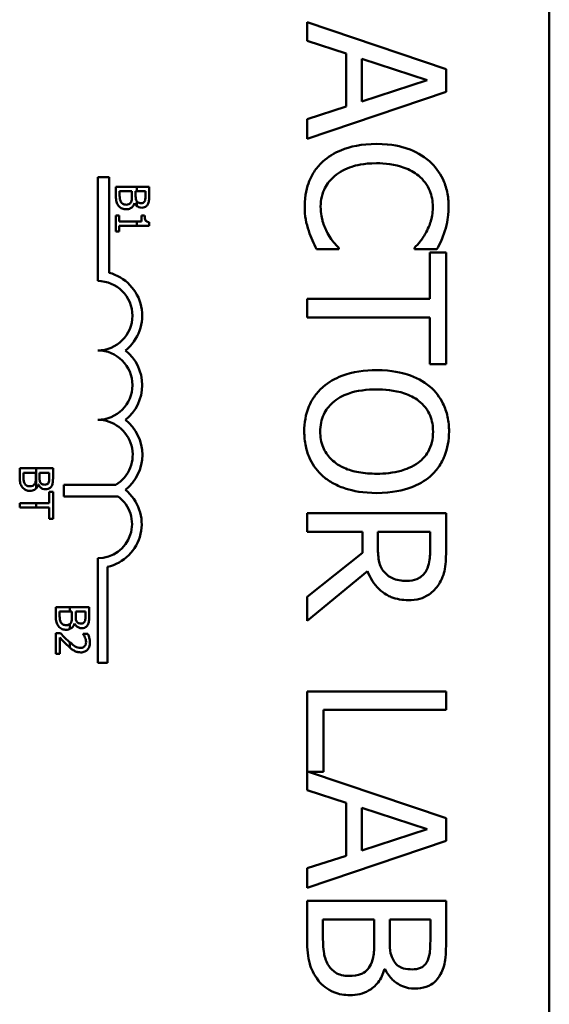
# Model space of a CAD drawing. Units: inches. Extents: x 2.2 to 96.8, y 1.1 to 75.4.
# Drawn here: x 69.3 to 70.2, y 53.1 to 54.8 of the extents above; entities that cross this region are included whole.
import ezdxf

# ---------------------------------------------------------------- set-up
doc = ezdxf.new("R2010")
doc.units = ezdxf.units.IN
doc.header["$LTSCALE"] = 4.5
doc.header["$MEASUREMENT"] = 0
doc.layers.add('Visible (ANSI)', color=7, linetype='Continuous', lineweight=50)

msp = doc.modelspace()

# ---------------------------------------------------------------- linework, layer by layer
at = {"layer": 'Visible (ANSI)'}
for p, q in [((70.2262, 56.337), (70.2262, 51.517)), ((70.0405, 54.7458), (69.7905, 54.8301)), ((69.7905, 54.8301), (69.7905, 54.7965)), ((69.7905, 54.7965), (69.8604, 54.7738)), ((69.8604, 54.7738), (69.8604, 54.6783)), ((69.8888, 54.6875), (69.8888, 54.7646)), ((69.8888, 54.7646), (70.0065, 54.7262)), ((70.0405, 54.7049), (70.0405, 54.7458)), ((70.0065, 54.7262), (69.8888, 54.6875)), ((69.7905, 54.6206), (70.0405, 54.7049)), ((69.8604, 54.6783), (69.7905, 54.6557)), ((69.7905, 54.6557), (69.7905, 54.6206)), ((69.4137, 54.3645), (69.4137, 54.5511)), ((69.4137, 54.5511), (69.434, 54.5511)), ((69.434, 54.5511), (69.434, 54.3793)), ((69.4463, 54.5342), (69.4463, 54.5169)), ((69.484, 54.5342), (69.4463, 54.5342)), ((69.4531, 54.5197), (69.4531, 54.5262)), ((69.4531, 54.5262), (69.4753, 54.5262)), ((69.4753, 54.5262), (69.4753, 54.5171)), ((69.4819, 54.5262), (69.484, 54.5262)), ((69.4819, 54.5171), (69.4819, 54.5262)), ((69.5063, 54.5342), (69.484, 54.5342)), ((69.484, 54.5342), (69.484, 54.5262)), ((69.484, 54.5262), (69.4995, 54.5262)), ((69.4995, 54.5262), (69.4995, 54.5186)), ((69.5063, 54.5183), (69.5063, 54.5342)), ((69.4796, 54.5047), (69.4799, 54.5047)), ((69.484, 54.5078), (69.484, 54.4994)), ((69.4524, 54.4825), (69.4463, 54.4825)), ((69.4463, 54.4825), (69.4463, 54.4533)), ((69.4524, 54.4716), (69.4524, 54.4825)), ((69.484, 54.4716), (69.4524, 54.4716)), ((69.484, 54.4716), (69.484, 54.4639)), ((69.4926, 54.4716), (69.484, 54.4716)), ((69.4981, 54.4825), (69.4926, 54.4825)), ((69.4926, 54.4825), (69.4926, 54.4716)), ((69.5065, 54.4639), (69.5065, 54.4701)), ((69.4463, 54.4533), (69.4524, 54.4533)), ((69.4524, 54.4639), (69.484, 54.4639)), ((69.4524, 54.4533), (69.4524, 54.4639)), ((69.484, 54.4639), (69.5065, 54.4639)), ((69.8076, 54.4215), (69.8473, 54.4215)), ((69.8473, 54.4215), (69.8473, 54.4239)), ((69.9838, 54.4241), (69.9838, 54.4215)), ((69.9838, 54.4215), (70.0239, 54.4215)), ((70.011, 54.416), (70.011, 54.3321)), ((70.0405, 54.416), (70.011, 54.416)), ((70.0405, 54.215), (70.0405, 54.416)), ((70.011, 54.3321), (69.7905, 54.3321)), ((69.7905, 54.3321), (69.7905, 54.2989)), ((69.7905, 54.2989), (70.011, 54.2989)), ((70.011, 54.2989), (70.011, 54.215)), ((70.011, 54.215), (70.0405, 54.215)), ((69.3026, 54.0274), (69.2732, 54.0274)), ((69.2732, 54.0274), (69.2732, 54.0102)), ((69.3332, 54.0274), (69.3026, 54.0274)), ((69.3026, 53.9907), (69.3026, 54.0274)), ((69.3332, 54.0115), (69.3332, 54.0274)), ((69.28, 54.0129), (69.28, 54.0194)), ((69.28, 54.0194), (69.3022, 54.0194)), ((69.3022, 54.0194), (69.3022, 54.0104)), ((69.3089, 54.0104), (69.3089, 54.0194)), ((69.3089, 54.0194), (69.3264, 54.0194)), ((69.3264, 54.0194), (69.3264, 54.0118)), ((69.3066, 53.9979), (69.3069, 53.9979)), ((69.3526, 53.9766), (69.3526, 53.9976)), ((69.3526, 53.9976), (69.4461, 53.9976)), ((69.3332, 53.9849), (69.3261, 53.9849)), ((69.3261, 53.9849), (69.3261, 53.9647)), ((69.3332, 53.9366), (69.3332, 53.9849)), ((69.4504, 53.9766), (69.3526, 53.9766)), ((69.3026, 53.9647), (69.2732, 53.9647)), ((69.2732, 53.9647), (69.2732, 53.9568)), ((69.2732, 53.9568), (69.3026, 53.9568)), ((69.3261, 53.9647), (69.3026, 53.9647)), ((69.3026, 53.9568), (69.3026, 53.9647)), ((69.3026, 53.9568), (69.3261, 53.9568)), ((69.3261, 53.9568), (69.3261, 53.9366)), ((70.0405, 53.9464), (69.7905, 53.9464)), ((69.7905, 53.9464), (69.7905, 53.9131)), ((70.0405, 53.8819), (70.0405, 53.9464)), ((69.3261, 53.9366), (69.3332, 53.9366)), ((69.7905, 53.9131), (69.89, 53.9131)), ((69.89, 53.9131), (69.89, 53.8751)), ((69.9178, 53.884), (69.9178, 53.9131)), ((69.9178, 53.9131), (70.0118, 53.9131)), ((70.0118, 53.9131), (70.0118, 53.8801)), ((69.89, 53.8751), (69.7905, 53.7961)), ((69.4137, 53.677), (69.4137, 53.8653)), ((69.4311, 53.8498), (69.4311, 53.677)), ((69.7905, 53.7529), (69.8993, 53.8418)), ((69.7905, 53.7961), (69.7905, 53.7529)), ((69.3637, 53.7773), (69.3383, 53.7773)), ((69.3383, 53.7773), (69.3383, 53.7601)), ((69.3983, 53.7773), (69.3637, 53.7773)), ((69.3637, 53.7693), (69.3637, 53.7773)), ((69.3983, 53.7614), (69.3983, 53.7773)), ((69.3451, 53.7629), (69.3451, 53.7693)), ((69.3451, 53.7693), (69.3637, 53.7693)), ((69.3637, 53.7693), (69.3673, 53.7693)), ((69.3673, 53.7693), (69.3673, 53.7603)), ((69.374, 53.7603), (69.374, 53.7693)), ((69.374, 53.7693), (69.3915, 53.7693)), ((69.3915, 53.7693), (69.3915, 53.7617)), ((69.3637, 53.738), (69.3637, 53.7471)), ((69.3717, 53.7478), (69.372, 53.7478)), ((69.3468, 53.7304), (69.3383, 53.7304)), ((69.3383, 53.7304), (69.3383, 53.6934)), ((69.396, 53.7291), (69.3874, 53.7291)), ((69.3874, 53.7291), (69.3874, 53.7287)), ((69.3453, 53.6934), (69.3453, 53.7229)), ((69.3637, 53.7044), (69.3637, 53.7137)), ((69.3383, 53.6934), (69.3453, 53.6934)), ((69.4311, 53.677), (69.4137, 53.677)), ((70.0405, 53.6257), (69.7905, 53.6257)), ((69.7905, 53.6257), (69.7905, 53.448)), ((70.0405, 53.5924), (70.0405, 53.6257)), ((69.8201, 53.4808), (69.8201, 53.5924)), ((69.8201, 53.5924), (70.0405, 53.5924)), ((70.0405, 53.3973), (69.7929, 53.4808)), ((69.7929, 53.4808), (69.8201, 53.4808)), ((69.7905, 53.448), (69.8604, 53.4253)), ((69.8604, 53.4253), (69.8604, 53.3299)), ((69.8888, 53.339), (69.8888, 53.4162)), ((69.8888, 53.4162), (70.0065, 53.3777)), ((70.0405, 53.3564), (70.0405, 53.3973)), ((70.0065, 53.3777), (69.8888, 53.339)), ((69.7905, 53.2721), (70.0405, 53.3564)), ((69.8604, 53.3299), (69.7905, 53.3072)), ((69.7905, 53.3072), (69.7905, 53.2721)), ((70.0405, 53.2484), (69.7905, 53.2484)), ((69.7905, 53.2484), (69.7905, 53.1767)), ((70.0405, 53.1822), (70.0405, 53.2484)), ((69.8189, 53.1883), (69.8189, 53.2152)), ((69.8189, 53.2152), (69.9113, 53.2152)), ((69.9113, 53.2152), (69.9113, 53.1775)), ((69.939, 53.1775), (69.939, 53.2152)), ((69.939, 53.2152), (70.0122, 53.2152)), ((70.0122, 53.2152), (70.0122, 53.1834)), ((69.9295, 53.1257), (69.9307, 53.1257))]:
    msp.add_line(p, q, dxfattribs=at)
for centre, radius, start, end in [((69.4137, 54.302), 0.0625, 270, 90), ((69.4137, 54.302), 0.0799, 308.5437, 75.3032), ((69.4137, 54.177), 0.0625, 270, 90), ((69.4137, 54.177), 0.0799, 308.6098, 51.4563), ((69.4137, 54.0516), 0.0629, 300.9442, 90), ((69.4137, 54.0516), 0.0803, 308.241, 51.6255), ((69.4137, 53.927), 0.0617, 270, 53.5555), ((69.4137, 53.927), 0.0791, 282.7177, 51.0468)]:
    msp.add_arc(centre, radius, start, end, dxfattribs=at)
for points, knots in [([(69.9153, 54.6111), (69.8884, 54.6111), (69.8677, 54.6066), (69.8392, 54.5948), (69.8283, 54.5883), (69.8189, 54.5797)], [-0.2355804, -0.2355804, -0.2355804, -0.2355804, -0.0970857, -0.0970857, 0, 0, 0, 0]), ([(70.0106, 54.5799), (69.9987, 54.5904), (69.985, 54.5979), (69.961, 54.6062), (69.9437, 54.6111), (69.9153, 54.6111)], [-0.5727352, -0.5727352, -0.5727352, -0.5727352, -0.2159414, -0.2159414, 0, 0, 0, 0]), ([(69.8189, 54.5797), (69.8135, 54.5748), (69.8087, 54.5693), (69.8004, 54.5573), (69.797, 54.5509), (69.7901, 54.5337), (69.7861, 54.519), (69.7861, 54.4993)], [-0.3453931, -0.3453931, -0.3453931, -0.3453931, -0.2478358, -0.2478358, -0.150467, -0.150467, 0, 0, 0, 0]), ([(69.8398, 54.5533), (69.8489, 54.5611), (69.8597, 54.5665), (69.8776, 54.5724), (69.8914, 54.5764), (69.9153, 54.5764)], [-0.5007176, -0.5007176, -0.5007176, -0.5007176, -0.1823961, -0.1823961, 0, 0, 0, 0]), ([(69.9153, 54.5764), (69.9302, 54.5764), (69.9479, 54.5748), (69.9745, 54.565), (69.9833, 54.5604), (69.9909, 54.5542)], [-0.2157825, -0.2157825, -0.2157825, -0.2157825, -0.0750046, -0.0750046, 0, 0, 0, 0]), ([(70.045, 54.4986), (70.045, 54.5075), (70.0442, 54.5162), (70.0406, 54.533), (70.0381, 54.5407), (70.0286, 54.5604), (70.0206, 54.5709), (70.0106, 54.5799)], [-0.23334, -0.23334, -0.23334, -0.23334, -0.1660631, -0.1660631, -0.1028925, -0.1028925, 0, 0, 0, 0]), ([(69.8148, 54.4988), (69.8148, 54.5046), (69.8155, 54.5103), (69.8183, 54.5224), (69.8205, 54.5278), (69.8268, 54.5401), (69.8326, 54.5473), (69.8398, 54.5533)], [-0.1349581, -0.1349581, -0.1349581, -0.1349581, -0.1056508, -0.1056508, -0.0713614, -0.0713614, 0, 0, 0, 0]), ([(69.9909, 54.5542), (69.9953, 54.5504), (69.9993, 54.5462), (70.0061, 54.5369), (70.0089, 54.5319), (70.0148, 54.5178), (70.0166, 54.5085), (70.0166, 54.4988)], [-0.1607012, -0.1607012, -0.1607012, -0.1607012, -0.1167143, -0.1167143, -0.0736279, -0.0736279, 0, 0, 0, 0]), ([(69.4463, 54.5169), (69.4463, 54.5135), (69.4466, 54.5099), (69.448, 54.505), (69.449, 54.5025), (69.4512, 54.4997)], [-0.06763352, -0.06763352, -0.06763352, -0.06763352, -0.02690517, -0.02690517, 0, 0, 0, 0]), ([(69.4556, 54.5061), (69.4551, 54.5069), (69.4547, 54.5077), (69.4539, 54.5099), (69.4537, 54.5109), (69.4532, 54.5138), (69.4531, 54.5169), (69.4531, 54.5197)], [-0.02966584, -0.02966584, -0.02966584, -0.02966584, -0.02635024, -0.02635024, -0.02164064, -0.02164064, 0, 0, 0, 0]), ([(69.4644, 54.5018), (69.4633, 54.5018), (69.4622, 54.5019), (69.4601, 54.5024), (69.4593, 54.5027), (69.4574, 54.5039), (69.4564, 54.505), (69.4556, 54.5061)], [-0.02306337, -0.02306337, -0.02306337, -0.02306337, -0.01687777, -0.01687777, -0.01077554, -0.01077554, 0, 0, 0, 0]), ([(69.4737, 54.5066), (69.4732, 54.5057), (69.4726, 54.5048), (69.471, 54.5032), (69.4703, 54.5029), (69.4682, 54.502), (69.4663, 54.5018), (69.4644, 54.5018)], [-0.02329222, -0.02329222, -0.02329222, -0.02329222, -0.0192567, -0.0192567, -0.01448536, -0.01448536, 0, 0, 0, 0]), ([(69.4647, 54.4935), (69.4662, 54.4935), (69.4677, 54.4936), (69.4704, 54.4943), (69.4717, 54.4948), (69.4743, 54.4962), (69.4757, 54.4974), (69.4782, 54.5007), (69.4791, 54.5026), (69.4796, 54.5047)], [-0.05810018, -0.05810018, -0.05810018, -0.05810018, -0.04429921, -0.04429921, -0.03159195, -0.03159195, -0.01636121, -0.01636121, 0, 0, 0, 0]), ([(69.4753, 54.5171), (69.4753, 54.5133), (69.4751, 54.5116), (69.4748, 54.5093), (69.4744, 54.5079), (69.4737, 54.5066)], [-0.01717269, -0.01717269, -0.01717269, -0.01717269, -0.01113094, -0.01113094, 0, 0, 0, 0]), ([(69.4799, 54.5047), (69.4808, 54.503), (69.4818, 54.5014), (69.4834, 54.4999), (69.4837, 54.4996), (69.484, 54.4994)], [-0.05151697, -0.05151697, -0.05151697, -0.05151697, -0.02945551, -0.02945551, -0.02569579, -0.02569579, -0.02569579, -0.02569579]), ([(69.4839, 54.508), (69.4829, 54.5096), (69.4825, 54.5108), (69.482, 54.5129), (69.4819, 54.5149), (69.4819, 54.5171)], [-0.02821329, -0.02821329, -0.02821329, -0.02821329, -0.01712511, -0.01712511, 0, 0, 0, 0]), ([(69.4917, 54.5046), (69.4904, 54.5046), (69.4891, 54.5047), (69.4869, 54.5053), (69.4862, 54.5057), (69.485, 54.5065), (69.4845, 54.5071), (69.484, 54.5078)], [-0.01614271, -0.01614271, -0.01614271, -0.01614271, -0.01115771, -0.01115771, -0.00679168, -0.00679168, -0.00033341, -0.00033341, -0.00033341, -0.00033341]), ([(69.4979, 54.5077), (69.4976, 54.5071), (69.4972, 54.5066), (69.4962, 54.5057), (69.4956, 54.5054), (69.4941, 54.5048), (69.4929, 54.5046), (69.4917, 54.5046)], [-0.01611241, -0.01611241, -0.01611241, -0.01611241, -0.0128949, -0.0128949, -0.00913085, -0.00913085, 0, 0, 0, 0]), ([(69.4995, 54.5186), (69.4995, 54.5163), (69.4995, 54.5139), (69.499, 54.5103), (69.4986, 54.5089), (69.4979, 54.5077)], [-0.02836535, -0.02836535, -0.02836535, -0.02836535, -0.01085458, -0.01085458, 0, 0, 0, 0]), ([(69.5039, 54.5025), (69.5049, 54.5044), (69.5056, 54.5065), (69.5063, 54.5118), (69.5063, 54.515), (69.5063, 54.5183)], [-0.04114668, -0.04114668, -0.04114668, -0.04114668, -0.02447568, -0.02447568, 0, 0, 0, 0]), ([(69.4512, 54.4997), (69.452, 54.4986), (69.453, 54.4977), (69.4551, 54.4961), (69.4564, 54.4953), (69.46, 54.4938), (69.4623, 54.4935), (69.4647, 54.4935)], [-0.04320546, -0.04320546, -0.04320546, -0.04320546, -0.02995386, -0.02995386, -0.01806939, -0.01806939, 0, 0, 0, 0]), ([(69.484, 54.4994), (69.4849, 54.4987), (69.486, 54.4979), (69.4891, 54.4966), (69.4909, 54.4963), (69.4928, 54.4963)], [-0.02569579, -0.02569579, -0.02569579, -0.02569579, -0.01403183, -0.01403183, 0, 0, 0, 0]), ([(69.4928, 54.4963), (69.4945, 54.4963), (69.4961, 54.4965), (69.4994, 54.4977), (69.5005, 54.4985), (69.5022, 54.4999), (69.5031, 54.5011), (69.5039, 54.5025)], [-0.0222312, -0.0222312, -0.0222312, -0.0222312, -0.01716168, -0.01716168, -0.01169092, -0.01169092, 0, 0, 0, 0]), ([(69.7861, 54.4993), (69.7861, 54.4908), (69.7865, 54.4821), (69.7892, 54.4681), (69.7912, 54.4613), (69.7934, 54.4547)], [-0.1087261, -0.1087261, -0.1087261, -0.1087261, -0.0533013, -0.0533013, 0, 0, 0, 0]), ([(69.8272, 54.4504), (69.8234, 54.4573), (69.8206, 54.4647), (69.8173, 54.476), (69.8148, 54.485), (69.8148, 54.4988)], [-0.3154135, -0.3154135, -0.3154135, -0.3154135, -0.1053581, -0.1053581, 0, 0, 0, 0]), ([(70.0166, 54.4988), (70.0166, 54.4902), (70.0158, 54.4813), (70.0121, 54.469), (70.0096, 54.4612), (70.0047, 54.4522)], [-0.2383759, -0.2383759, -0.2383759, -0.2383759, -0.0777001, -0.0777001, 0, 0, 0, 0]), ([(70.0385, 54.4547), (70.0405, 54.4613), (70.042, 54.4682), (70.0437, 54.4785), (70.045, 54.4867), (70.045, 54.4986)], [-0.270358, -0.270358, -0.270358, -0.270358, -0.0913811, -0.0913811, 0, 0, 0, 0]), ([(69.5065, 54.4701), (69.5057, 54.4702), (69.5049, 54.4703), (69.5034, 54.4707), (69.5027, 54.471), (69.5014, 54.4717), (69.5009, 54.4721), (69.5001, 54.4731), (69.4995, 54.4738), (69.4983, 54.4773), (69.4981, 54.48), (69.4981, 54.4825)], [-0.1005438, -0.1005438, -0.1005438, -0.1005438, -0.0762723, -0.0762723, -0.0553229, -0.0553229, -0.032618, -0.032618, -0.0195337, -0.0195337, 0, 0, 0, 0]), ([(69.7934, 54.4547), (69.7952, 54.4488), (69.7975, 54.4426), (69.8027, 54.4319), (69.8051, 54.4267), (69.8076, 54.4215)], [-0.09074081, -0.09074081, -0.09074081, -0.09074081, -0.04384946, -0.04384946, 0, 0, 0, 0]), ([(70.0047, 54.4522), (70.0015, 54.4464), (69.9978, 54.4406), (69.9904, 54.4316), (69.9872, 54.4278), (69.9838, 54.4241)], [-0.08851483, -0.08851483, -0.08851483, -0.08851483, -0.03795404, -0.03795404, 0, 0, 0, 0]), ([(70.0239, 54.4215), (70.0269, 54.4269), (70.0296, 54.4325), (70.0334, 54.4411), (70.036, 54.4471), (70.0385, 54.4547)], [-0.1794687, -0.1794687, -0.1794687, -0.1794687, -0.0607087, -0.0607087, 0, 0, 0, 0]), ([(69.8473, 54.4239), (69.8441, 54.427), (69.8407, 54.4311), (69.8364, 54.4364), (69.8324, 54.4415), (69.8272, 54.4504)], [-0.2189742, -0.2189742, -0.2189742, -0.2189742, -0.0785707, -0.0785707, 0, 0, 0, 0]), ([(69.9155, 54.2039), (69.8942, 54.2039), (69.8728, 54.2011), (69.8406, 54.189), (69.8292, 54.1826), (69.8193, 54.1741)], [-0.2619603, -0.2619603, -0.2619603, -0.2619603, -0.0995786, -0.0995786, 0, 0, 0, 0]), ([(70.012, 54.1739), (69.9998, 54.184), (69.9859, 54.1912), (69.9616, 54.1991), (69.9439, 54.2039), (69.9155, 54.2039)], [-0.5669914, -0.5669914, -0.5669914, -0.5669914, -0.2162681, -0.2162681, 0, 0, 0, 0]), ([(69.8193, 54.1741), (69.8137, 54.1692), (69.8087, 54.1637), (69.8002, 54.1519), (69.7966, 54.1455), (69.7877, 54.1242), (69.7853, 54.1089), (69.7853, 54.0935)], [-0.2374481, -0.2374481, -0.2374481, -0.2374481, -0.1763109, -0.1763109, -0.117793, -0.117793, 0, 0, 0, 0]), ([(69.814, 54.0933), (69.814, 54.0987), (69.8145, 54.1042), (69.8167, 54.1147), (69.8183, 54.1196), (69.8243, 54.1323), (69.8296, 54.1392), (69.8449, 54.1531), (69.8547, 54.1582), (69.8803, 54.1674), (69.8984, 54.1692), (69.9155, 54.1692)], [-0.3323175, -0.3323175, -0.3323175, -0.3323175, -0.2970307, -0.2970307, -0.2638387, -0.2638387, -0.2069974, -0.2069974, -0.1305235, -0.1305235, 0, 0, 0, 0]), ([(69.9155, 54.1692), (69.9286, 54.1692), (69.9475, 54.1681), (69.9748, 54.1589), (69.9835, 54.1546), (69.9911, 54.1488)], [-0.2198636, -0.2198636, -0.2198636, -0.2198636, -0.0730182, -0.0730182, 0, 0, 0, 0]), ([(70.0458, 54.0935), (70.0458, 54.1024), (70.045, 54.1114), (70.0413, 54.1284), (70.0386, 54.1363), (70.0293, 54.1554), (70.0216, 54.1654), (70.012, 54.1739)], [-0.2297757, -0.2297757, -0.2297757, -0.2297757, -0.161847, -0.161847, -0.0979811, -0.0979811, 0, 0, 0, 0]), ([(69.9911, 54.1488), (69.9957, 54.1452), (69.9999, 54.1412), (70.0076, 54.1314), (70.0101, 54.1265), (70.0156, 54.1132), (70.017, 54.1032), (70.017, 54.0933)], [-0.137988, -0.137988, -0.137988, -0.137988, -0.1090307, -0.1090307, -0.076096, -0.076096, 0, 0, 0, 0]), ([(69.7853, 54.0935), (69.7853, 54.0845), (69.7861, 54.0757), (69.7897, 54.0588), (69.7924, 54.0506), (69.8017, 54.0314), (69.8096, 54.0214), (69.8193, 54.0128)], [-0.2310923, -0.2310923, -0.2310923, -0.2310923, -0.1627208, -0.1627208, -0.0988125, -0.0988125, 0, 0, 0, 0]), ([(69.9155, 54.0175), (69.9048, 54.0175), (69.8938, 54.0182), (69.8742, 54.0217), (69.8653, 54.0242), (69.8449, 54.0334), (69.8376, 54.0398), (69.8271, 54.0505), (69.8224, 54.0574), (69.8156, 54.0741), (69.814, 54.0836), (69.814, 54.0933)], [-0.2634427, -0.2634427, -0.2634427, -0.2634427, -0.222649, -0.222649, -0.1878042, -0.1878042, -0.1377839, -0.1377839, -0.0737042, -0.0737042, 0, 0, 0, 0]), ([(70.017, 54.0933), (70.017, 54.0867), (70.0164, 54.0803), (70.0133, 54.068), (70.0111, 54.0623), (70.0037, 54.0495), (69.998, 54.0432), (69.9911, 54.0379)], [-0.1623056, -0.1623056, -0.1623056, -0.1623056, -0.1125339, -0.1125339, -0.0659705, -0.0659705, 0, 0, 0, 0]), ([(70.012, 54.0128), (70.0175, 54.0177), (70.0224, 54.0232), (70.0319, 54.0366), (70.0354, 54.0438), (70.0434, 54.0631), (70.0458, 54.0782), (70.0458, 54.0935)], [-0.1938257, -0.1938257, -0.1938257, -0.1938257, -0.1592284, -0.1592284, -0.1165822, -0.1165822, 0, 0, 0, 0]), ([(69.9911, 54.0379), (69.9797, 54.0291), (69.9667, 54.0249), (69.9453, 54.0189), (69.9302, 54.0175), (69.9155, 54.0175)], [-0.1691984, -0.1691984, -0.1691984, -0.1691984, -0.111549, -0.111549, 0, 0, 0, 0]), ([(69.2732, 54.0102), (69.2732, 54.0067), (69.2735, 54.0031), (69.2749, 53.9982), (69.2759, 53.9957), (69.2781, 53.9929)], [-0.06763352, -0.06763352, -0.06763352, -0.06763352, -0.02690517, -0.02690517, 0, 0, 0, 0]), ([(69.2826, 53.9993), (69.2821, 54.0001), (69.2816, 54.0009), (69.2808, 54.0031), (69.2806, 54.0041), (69.2802, 54.007), (69.28, 54.0101), (69.28, 54.0129)], [-0.02966584, -0.02966584, -0.02966584, -0.02966584, -0.02635024, -0.02635024, -0.02164064, -0.02164064, 0, 0, 0, 0]), ([(69.3022, 54.0104), (69.3022, 54.0065), (69.302, 54.0048), (69.3017, 54.0025), (69.3013, 54.0011), (69.3007, 53.9998)], [-0.01717269, -0.01717269, -0.01717269, -0.01717269, -0.01113094, -0.01113094, 0, 0, 0, 0]), ([(69.3109, 54.0012), (69.3098, 54.0028), (69.3095, 54.004), (69.309, 54.0061), (69.3089, 54.0081), (69.3089, 54.0104)], [-0.02821329, -0.02821329, -0.02821329, -0.02821329, -0.01712511, -0.01712511, 0, 0, 0, 0]), ([(69.3264, 54.0118), (69.3264, 54.0095), (69.3264, 54.0072), (69.326, 54.0035), (69.3256, 54.0021), (69.3249, 54.0009)], [-0.02836535, -0.02836535, -0.02836535, -0.02836535, -0.01085458, -0.01085458, 0, 0, 0, 0]), ([(69.3308, 53.9957), (69.3319, 53.9976), (69.3325, 53.9997), (69.3332, 54.005), (69.3332, 54.0083), (69.3332, 54.0115)], [-0.04114668, -0.04114668, -0.04114668, -0.04114668, -0.02447568, -0.02447568, 0, 0, 0, 0]), ([(69.8193, 54.0128), (69.825, 54.0078), (69.8312, 54.0036), (69.8451, 53.9961), (69.8527, 53.993), (69.8734, 53.9865), (69.8913, 53.9828), (69.9155, 53.9828)], [-0.3991838, -0.3991838, -0.3991838, -0.3991838, -0.295861, -0.295861, -0.1843802, -0.1843802, 0, 0, 0, 0]), ([(69.9155, 53.9828), (69.9438, 53.9828), (69.9634, 53.9877), (69.9899, 53.9976), (70.0017, 54.0041), (70.012, 54.0128)], [-0.2156543, -0.2156543, -0.2156543, -0.2156543, -0.1027425, -0.1027425, 0, 0, 0, 0]), ([(69.2781, 53.9929), (69.279, 53.9918), (69.2799, 53.9909), (69.282, 53.9893), (69.2833, 53.9885), (69.2869, 53.987), (69.2893, 53.9867), (69.2917, 53.9867)], [-0.04320546, -0.04320546, -0.04320546, -0.04320546, -0.02995386, -0.02995386, -0.01806939, -0.01806939, 0, 0, 0, 0]), ([(69.2913, 53.995), (69.2902, 53.995), (69.2891, 53.9951), (69.287, 53.9956), (69.2863, 53.9959), (69.2844, 53.9971), (69.2834, 53.9982), (69.2826, 53.9993)], [-0.02306337, -0.02306337, -0.02306337, -0.02306337, -0.01687777, -0.01687777, -0.01077554, -0.01077554, 0, 0, 0, 0]), ([(69.3007, 53.9998), (69.3002, 53.9989), (69.2996, 53.998), (69.298, 53.9965), (69.2972, 53.9961), (69.2951, 53.9952), (69.2932, 53.995), (69.2913, 53.995)], [-0.02329222, -0.02329222, -0.02329222, -0.02329222, -0.0192567, -0.0192567, -0.01448536, -0.01448536, 0, 0, 0, 0]), ([(69.2917, 53.9867), (69.2931, 53.9867), (69.2946, 53.9868), (69.2974, 53.9875), (69.2986, 53.988), (69.3007, 53.9892), (69.3017, 53.9899), (69.3026, 53.9907)], [-0.05810018, -0.05810018, -0.05810018, -0.05810018, -0.04429921, -0.04429921, -0.03159195, -0.03159195, -0.02147309, -0.02147309, -0.02147309, -0.02147309]), ([(69.3026, 53.9907), (69.303, 53.9912), (69.3034, 53.9916), (69.3052, 53.9939), (69.306, 53.9958), (69.3066, 53.9979)], [-0.02147309, -0.02147309, -0.02147309, -0.02147309, -0.01636121, -0.01636121, 0, 0, 0, 0]), ([(69.3069, 53.9979), (69.3077, 53.9962), (69.3088, 53.9946), (69.3111, 53.9924), (69.3125, 53.9913), (69.3161, 53.9898), (69.3179, 53.9895), (69.3197, 53.9895)], [-0.05151697, -0.05151697, -0.05151697, -0.05151697, -0.02945551, -0.02945551, -0.01403183, -0.01403183, 0, 0, 0, 0]), ([(69.3186, 53.9978), (69.3174, 53.9978), (69.3161, 53.9979), (69.3138, 53.9985), (69.3131, 53.9989), (69.3119, 53.9998), (69.3113, 54.0004), (69.3109, 54.0012)], [-0.01614271, -0.01614271, -0.01614271, -0.01614271, -0.01115771, -0.01115771, -0.00679168, -0.00679168, 0, 0, 0, 0]), ([(69.3249, 54.0009), (69.3246, 54.0003), (69.3242, 53.9998), (69.3231, 53.9989), (69.3226, 53.9986), (69.321, 53.998), (69.3198, 53.9978), (69.3186, 53.9978)], [-0.01611241, -0.01611241, -0.01611241, -0.01611241, -0.0128949, -0.0128949, -0.00913085, -0.00913085, 0, 0, 0, 0]), ([(69.3197, 53.9895), (69.3214, 53.9895), (69.3231, 53.9897), (69.3264, 53.9909), (69.3275, 53.9917), (69.3292, 53.9931), (69.3301, 53.9944), (69.3308, 53.9957)], [-0.0222312, -0.0222312, -0.0222312, -0.0222312, -0.01716168, -0.01716168, -0.01169092, -0.01169092, 0, 0, 0, 0]), ([(69.9307, 53.8388), (69.9281, 53.8414), (69.9259, 53.8443), (69.9217, 53.8523), (69.9207, 53.8564), (69.9184, 53.8665), (69.9178, 53.8754), (69.9178, 53.884)], [-0.08808645, -0.08808645, -0.08808645, -0.08808645, -0.07878701, -0.07878701, -0.06541676, -0.06541676, 0, 0, 0, 0]), ([(70.0118, 53.8801), (70.0118, 53.8745), (70.0115, 53.8642), (70.0083, 53.8502), (70.0063, 53.845), (70.0033, 53.8404)], [-0.1096682, -0.1096682, -0.1096682, -0.1096682, -0.0421512, -0.0421512, 0, 0, 0, 0]), ([(70.0274, 53.8183), (70.0301, 53.8226), (70.0325, 53.8271), (70.0361, 53.8364), (70.0374, 53.8411), (70.0401, 53.8578), (70.0405, 53.8699), (70.0405, 53.8819)], [-0.1677598, -0.1677598, -0.1677598, -0.1677598, -0.1290227, -0.1290227, -0.0915306, -0.0915306, 0, 0, 0, 0]), ([(69.8993, 53.8418), (69.9016, 53.8357), (69.9045, 53.8298), (69.9114, 53.8189), (69.9154, 53.8141), (69.9288, 53.8013), (69.9372, 53.7973), (69.9514, 53.7916), (69.962, 53.79), (69.9727, 53.79)], [-0.1541803, -0.1541803, -0.1541803, -0.1541803, -0.1350939, -0.1350939, -0.1169397, -0.1169397, -0.0811847, -0.0811847, 0, 0, 0, 0]), ([(69.97, 53.8246), (69.9653, 53.8246), (69.9606, 53.825), (69.9513, 53.8266), (69.9474, 53.8279), (69.939, 53.8316), (69.9346, 53.8347), (69.9307, 53.8388)], [-0.09760014, -0.09760014, -0.09760014, -0.09760014, -0.07012214, -0.07012214, -0.04247941, -0.04247941, 0, 0, 0, 0]), ([(70.0033, 53.8404), (70.0014, 53.8376), (69.9991, 53.8351), (69.9935, 53.8304), (69.9905, 53.8289), (69.9824, 53.8255), (69.9762, 53.8246), (69.97, 53.8246)], [-0.08503315, -0.08503315, -0.08503315, -0.08503315, -0.06740103, -0.06740103, -0.04703786, -0.04703786, 0, 0, 0, 0]), ([(69.9727, 53.79), (69.9797, 53.79), (69.9867, 53.7907), (69.9983, 53.7939), (70.0038, 53.7961), (70.017, 53.8051), (70.0227, 53.8112), (70.0274, 53.8183)], [-0.2014197, -0.2014197, -0.2014197, -0.2014197, -0.1216699, -0.1216699, -0.0648422, -0.0648422, 0, 0, 0, 0]), ([(69.3383, 53.7601), (69.3383, 53.7566), (69.3386, 53.753), (69.34, 53.7482), (69.341, 53.7456), (69.3432, 53.7428)], [-0.06763352, -0.06763352, -0.06763352, -0.06763352, -0.02690517, -0.02690517, 0, 0, 0, 0]), ([(69.3477, 53.7493), (69.3471, 53.75), (69.3467, 53.7509), (69.3459, 53.753), (69.3457, 53.7541), (69.3452, 53.757), (69.3451, 53.76), (69.3451, 53.7629)], [-0.02966584, -0.02966584, -0.02966584, -0.02966584, -0.02635024, -0.02635024, -0.02164064, -0.02164064, 0, 0, 0, 0]), ([(69.3673, 53.7603), (69.3673, 53.7564), (69.3671, 53.7547), (69.3668, 53.7525), (69.3664, 53.7511), (69.3657, 53.7498)], [-0.01717269, -0.01717269, -0.01717269, -0.01717269, -0.01113094, -0.01113094, 0, 0, 0, 0]), ([(69.3759, 53.7511), (69.3749, 53.7527), (69.3745, 53.7539), (69.3741, 53.7561), (69.374, 53.758), (69.374, 53.7603)], [-0.02821329, -0.02821329, -0.02821329, -0.02821329, -0.01712511, -0.01712511, 0, 0, 0, 0]), ([(69.3915, 53.7617), (69.3915, 53.7594), (69.3915, 53.7571), (69.3911, 53.7534), (69.3906, 53.7521), (69.39, 53.7508)], [-0.02836535, -0.02836535, -0.02836535, -0.02836535, -0.01085458, -0.01085458, 0, 0, 0, 0]), ([(69.3959, 53.7457), (69.3969, 53.7476), (69.3976, 53.7496), (69.3983, 53.755), (69.3983, 53.7582), (69.3983, 53.7614)], [-0.04114668, -0.04114668, -0.04114668, -0.04114668, -0.02447568, -0.02447568, 0, 0, 0, 0]), ([(69.3432, 53.7428), (69.344, 53.7418), (69.345, 53.7408), (69.3471, 53.7392), (69.3484, 53.7385), (69.352, 53.737), (69.3544, 53.7366), (69.3567, 53.7366)], [-0.04320546, -0.04320546, -0.04320546, -0.04320546, -0.02995386, -0.02995386, -0.01806939, -0.01806939, 0, 0, 0, 0]), ([(69.3564, 53.7449), (69.3553, 53.7449), (69.3542, 53.745), (69.3521, 53.7455), (69.3513, 53.7459), (69.3495, 53.7471), (69.3485, 53.7481), (69.3477, 53.7493)], [-0.02306337, -0.02306337, -0.02306337, -0.02306337, -0.01687777, -0.01687777, -0.01077554, -0.01077554, 0, 0, 0, 0]), ([(69.3637, 53.7471), (69.3629, 53.7463), (69.3622, 53.746), (69.3602, 53.7452), (69.3583, 53.7449), (69.3564, 53.7449)], [-0.01887807, -0.01887807, -0.01887807, -0.01887807, -0.01448536, -0.01448536, 0, 0, 0, 0]), ([(69.3657, 53.7498), (69.3653, 53.7489), (69.3647, 53.748), (69.3639, 53.7472), (69.3638, 53.7471), (69.3637, 53.7471)], [-0.02329222, -0.02329222, -0.02329222, -0.02329222, -0.019256697, -0.019256697, -0.018878067, -0.018878067, -0.018878067, -0.018878067]), ([(69.3637, 53.738), (69.3641, 53.7382), (69.3645, 53.7384), (69.3663, 53.7394), (69.3677, 53.7405), (69.3702, 53.7438), (69.3711, 53.7458), (69.3717, 53.7478)], [-0.03563737, -0.03563737, -0.03563737, -0.03563737, -0.03159195, -0.03159195, -0.01636121, -0.01636121, 0, 0, 0, 0]), ([(69.372, 53.7478), (69.3728, 53.7461), (69.3739, 53.7446), (69.3762, 53.7423), (69.3776, 53.7412), (69.3812, 53.7398), (69.383, 53.7394), (69.3848, 53.7394)], [-0.05151697, -0.05151697, -0.05151697, -0.05151697, -0.02945551, -0.02945551, -0.01403183, -0.01403183, 0, 0, 0, 0]), ([(69.3837, 53.7478), (69.3824, 53.7478), (69.3811, 53.7479), (69.3789, 53.7485), (69.3782, 53.7489), (69.377, 53.7497), (69.3764, 53.7504), (69.3759, 53.7511)], [-0.01614271, -0.01614271, -0.01614271, -0.01614271, -0.01115771, -0.01115771, -0.00679168, -0.00679168, 0, 0, 0, 0]), ([(69.39, 53.7508), (69.3896, 53.7503), (69.3892, 53.7498), (69.3882, 53.7489), (69.3876, 53.7486), (69.3861, 53.7479), (69.3849, 53.7478), (69.3837, 53.7478)], [-0.01611241, -0.01611241, -0.01611241, -0.01611241, -0.0128949, -0.0128949, -0.00913085, -0.00913085, 0, 0, 0, 0]), ([(69.3848, 53.7394), (69.3865, 53.7394), (69.3882, 53.7397), (69.3915, 53.7408), (69.3925, 53.7416), (69.3943, 53.7431), (69.3952, 53.7443), (69.3959, 53.7457)], [-0.0222312, -0.0222312, -0.0222312, -0.0222312, -0.01716168, -0.01716168, -0.01169092, -0.01169092, 0, 0, 0, 0]), ([(69.3613, 53.7159), (69.3588, 53.7182), (69.3564, 53.7205), (69.3526, 53.7243), (69.3502, 53.7268), (69.3468, 53.7304)], [-0.098225, -0.098225, -0.098225, -0.098225, -0.03715726, -0.03715726, 0, 0, 0, 0]), ([(69.3567, 53.7366), (69.3582, 53.7366), (69.3597, 53.7368), (69.362, 53.7373), (69.3629, 53.7376), (69.3637, 53.738)], [-0.05810018, -0.05810018, -0.05810018, -0.05810018, -0.04429921, -0.04429921, -0.03563737, -0.03563737, -0.03563737, -0.03563737]), ([(69.3874, 53.7287), (69.388, 53.7279), (69.3886, 53.7269), (69.3893, 53.7257), (69.3901, 53.7245), (69.3907, 53.7229)], [-0.04016296, -0.04016296, -0.04016296, -0.04016296, -0.01380426, -0.01380426, 0, 0, 0, 0]), ([(69.3996, 53.7138), (69.3996, 53.7166), (69.3991, 53.7195), (69.3981, 53.7234), (69.3972, 53.7267), (69.396, 53.7291)], [-0.0691937, -0.0691937, -0.0691937, -0.0691937, -0.02068373, -0.02068373, 0, 0, 0, 0]), ([(69.3453, 53.7229), (69.3474, 53.7206), (69.3501, 53.7177), (69.3542, 53.7134), (69.3567, 53.7107), (69.3608, 53.707)], [-0.0877772, -0.0877772, -0.0877772, -0.0877772, -0.0421983, -0.0421983, 0, 0, 0, 0]), ([(69.3827, 53.704), (69.3811, 53.704), (69.3795, 53.7042), (69.3763, 53.7051), (69.3748, 53.7057), (69.3704, 53.7082), (69.367, 53.7109), (69.3637, 53.7137)], [-0.07149243, -0.07149243, -0.07149243, -0.07149243, -0.05605175, -0.05605175, -0.04006474, -0.04006474, -0.00820125, -0.00820125, -0.00820125, -0.00820125]), ([(69.3902, 53.707), (69.3898, 53.7065), (69.3893, 53.7061), (69.3883, 53.7054), (69.3877, 53.7051), (69.3863, 53.7045), (69.3849, 53.704), (69.3827, 53.704)], [-0.04464707, -0.04464707, -0.04464707, -0.04464707, -0.03129217, -0.03129217, -0.01729254, -0.01729254, 0, 0, 0, 0]), ([(69.3831, 53.6959), (69.3844, 53.6959), (69.3857, 53.696), (69.3881, 53.6964), (69.3892, 53.6968), (69.3921, 53.698), (69.3936, 53.6991), (69.396, 53.7015), (69.3973, 53.7031), (69.3992, 53.7081), (69.3996, 53.711), (69.3996, 53.7138)], [-0.0959954, -0.0959954, -0.0959954, -0.0959954, -0.07980065, -0.07980065, -0.06487587, -0.06487587, -0.04062092, -0.04062092, -0.02135969, -0.02135969, 0, 0, 0, 0]), ([(69.3926, 53.7143), (69.3926, 53.7124), (69.3923, 53.7111), (69.3916, 53.709), (69.391, 53.7079), (69.3902, 53.707)], [-0.0167019, -0.0167019, -0.0167019, -0.0167019, -0.00937535, -0.00937535, 0, 0, 0, 0]), ([(69.3907, 53.7229), (69.3913, 53.7215), (69.3917, 53.7201), (69.3923, 53.718), (69.3926, 53.7164), (69.3926, 53.7143)], [-0.04725292, -0.04725292, -0.04725292, -0.04725292, -0.0155311, -0.0155311, 0, 0, 0, 0]), ([(69.3637, 53.7044), (69.3644, 53.7038), (69.3652, 53.7032), (69.3666, 53.7019), (69.3685, 53.7004), (69.3711, 53.699)], [-0.04402324, -0.04402324, -0.04402324, -0.04402324, -0.02226792, -0.02226792, 0, 0, 0, 0]), ([(69.3711, 53.699), (69.3728, 53.698), (69.3747, 53.6972), (69.3776, 53.6964), (69.3798, 53.6959), (69.3831, 53.6959)], [-0.07215234, -0.07215234, -0.07215234, -0.07215234, -0.02522384, -0.02522384, 0, 0, 0, 0]), ([(69.7905, 53.1767), (69.7905, 53.1622), (69.7917, 53.1473), (69.7975, 53.127), (69.8018, 53.1165), (69.8108, 53.1048)], [-0.2818063, -0.2818063, -0.2818063, -0.2818063, -0.1121049, -0.1121049, 0, 0, 0, 0]), ([(69.8294, 53.1315), (69.8273, 53.1348), (69.8255, 53.1383), (69.8221, 53.1472), (69.8213, 53.1517), (69.8193, 53.1637), (69.8189, 53.1764), (69.8189, 53.1883)], [-0.1236077, -0.1236077, -0.1236077, -0.1236077, -0.1097926, -0.1097926, -0.0901693, -0.0901693, 0, 0, 0, 0]), ([(69.9113, 53.1775), (69.9113, 53.1613), (69.9105, 53.1543), (69.9093, 53.145), (69.9076, 53.1392), (69.9048, 53.1338)], [-0.07155285, -0.07155285, -0.07155285, -0.07155285, -0.04637894, -0.04637894, 0, 0, 0, 0]), ([(69.9473, 53.1392), (69.9431, 53.1459), (69.9414, 53.151), (69.9395, 53.1599), (69.939, 53.1682), (69.939, 53.1775)], [-0.1175554, -0.1175554, -0.1175554, -0.1175554, -0.0713546, -0.0713546, 0, 0, 0, 0]), ([(70.0122, 53.1834), (70.0122, 53.1738), (70.0122, 53.1642), (70.0103, 53.1488), (70.0085, 53.1432), (70.0057, 53.138)], [-0.1181889, -0.1181889, -0.1181889, -0.1181889, -0.0452274, -0.0452274, 0, 0, 0, 0]), ([(70.0304, 53.1166), (70.0348, 53.1245), (70.0376, 53.133), (70.0405, 53.1554), (70.0405, 53.1688), (70.0405, 53.1822)], [-0.1714445, -0.1714445, -0.1714445, -0.1714445, -0.101982, -0.101982, 0, 0, 0, 0]), ([(69.9796, 53.1253), (69.9744, 53.1253), (69.9689, 53.1257), (69.9596, 53.1283), (69.9568, 53.1298), (69.9518, 53.1334), (69.9493, 53.1361), (69.9473, 53.1392)], [-0.0672613, -0.0672613, -0.0672613, -0.0672613, -0.04649044, -0.04649044, -0.02829868, -0.02829868, 0, 0, 0, 0]), ([(69.8659, 53.1135), (69.8614, 53.1135), (69.8568, 53.1139), (69.8481, 53.116), (69.8448, 53.1175), (69.837, 53.1224), (69.8329, 53.1268), (69.8294, 53.1315)], [-0.09609737, -0.09609737, -0.09609737, -0.09609737, -0.07032406, -0.07032406, -0.04489809, -0.04489809, 0, 0, 0, 0]), ([(69.9048, 53.1338), (69.9028, 53.13), (69.9003, 53.1263), (69.8936, 53.1196), (69.8904, 53.118), (69.8816, 53.1145), (69.8738, 53.1135), (69.8659, 53.1135)], [-0.09705092, -0.09705092, -0.09705092, -0.09705092, -0.08023623, -0.08023623, -0.06035565, -0.06035565, 0, 0, 0, 0]), ([(69.8673, 53.0789), (69.8734, 53.0789), (69.8796, 53.0795), (69.891, 53.0822), (69.8963, 53.0842), (69.907, 53.0904), (69.913, 53.0952), (69.9235, 53.1089), (69.9272, 53.117), (69.9295, 53.1257)], [-0.2420841, -0.2420841, -0.2420841, -0.2420841, -0.18458, -0.18458, -0.1316331, -0.1316331, -0.0681717, -0.0681717, 0, 0, 0, 0]), ([(69.9307, 53.1257), (69.9342, 53.1185), (69.9386, 53.112), (69.9484, 53.1027), (69.9542, 53.0981), (69.9691, 53.0919), (69.9765, 53.0906), (69.9842, 53.0906)], [-0.214654, -0.214654, -0.214654, -0.214654, -0.1227313, -0.1227313, -0.058466, -0.058466, 0, 0, 0, 0]), ([(70.0057, 53.138), (70.0044, 53.1357), (70.0027, 53.1337), (69.9984, 53.1299), (69.9961, 53.1287), (69.9896, 53.126), (69.9845, 53.1253), (69.9796, 53.1253)], [-0.06713504, -0.06713504, -0.06713504, -0.06713504, -0.05372874, -0.05372874, -0.0380452, -0.0380452, 0, 0, 0, 0]), ([(69.8108, 53.1048), (69.8144, 53.1003), (69.8184, 53.0964), (69.8272, 53.0898), (69.8325, 53.0866), (69.8476, 53.0804), (69.8574, 53.0789), (69.8673, 53.0789)], [-0.1800228, -0.1800228, -0.1800228, -0.1800228, -0.1248077, -0.1248077, -0.0752891, -0.0752891, 0, 0, 0, 0]), ([(69.9842, 53.0906), (69.9912, 53.0906), (69.9983, 53.0915), (70.012, 53.0963), (70.0165, 53.0997), (70.0237, 53.1057), (70.0274, 53.1109), (70.0304, 53.1166)], [-0.09263001, -0.09263001, -0.09263001, -0.09263001, -0.07150701, -0.07150701, -0.04871217, -0.04871217, 0, 0, 0, 0])]:
    msp.add_open_spline(points, degree=3, knots=knots, dxfattribs=at)
for points in [[(69.484, 54.5078), (69.484, 54.5079), (69.4839, 54.5079), (69.4839, 54.508)], [(69.3608, 53.707), (69.3618, 53.7061), (69.3627, 53.7052), (69.3637, 53.7044)], [(69.3637, 53.7137), (69.3629, 53.7144), (69.3621, 53.7152), (69.3613, 53.7159)]]:
    msp.add_open_spline(points, degree=3, dxfattribs=at)

doc.saveas('drawing.dxf')
